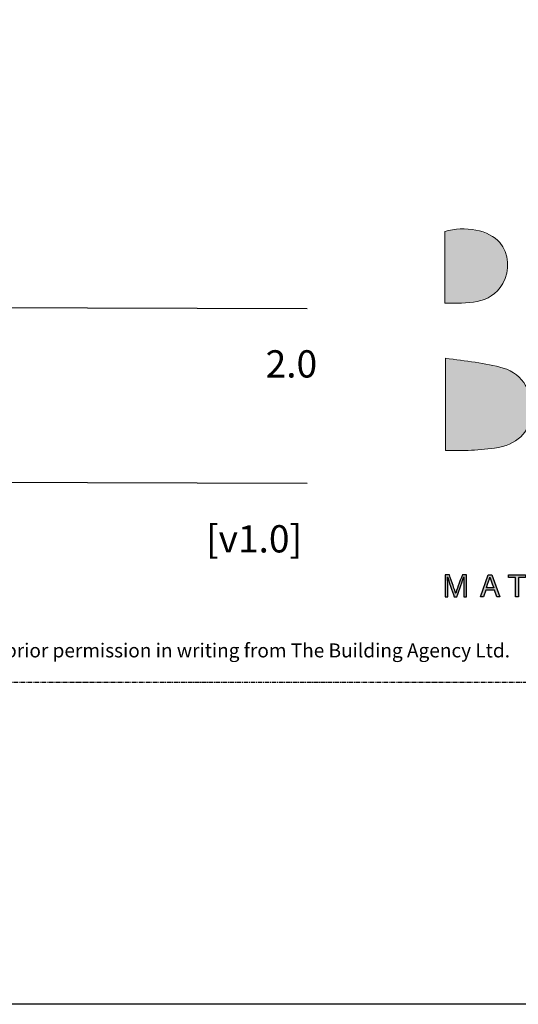
# Model space of a CAD drawing. Units: millimetres. Extents: x -8362 to 7846, y -1862 to 6379.
# Drawn here: x 57 to 128, y 3528 to 3669 of the extents above; entities that cross this region are included whole.
import ezdxf
from ezdxf.enums import TextEntityAlignment as Align

# ---------------------------------------------------------------- set-up
doc = ezdxf.new("R2010")
doc.units = ezdxf.units.MM
doc.linetypes.add('CENTER', pattern=[2, 1.25, -0.25, 0.25, -0.25])
doc.layers.get('0').update_dxf_attribs({"linetype": 'CONTINUOUS'})
doc.layers.get('Defpoints').update_dxf_attribs({"linetype": 'CONTINUOUS'})
doc.layers.add('0-Defpoints', color=7, linetype='CONTINUOUS', plot=False)
doc.layers.add('_Building Agency Blue', color=7, linetype='CONTINUOUS', true_color=0x005d96)
doc.styles.add('ALICLAD Text', font='arial.ttf', dxfattribs={"height": 1.6})
doc.styles.add('ARIAL 2', font='arial.ttf', dxfattribs={"height": 2})

# ---------------------------------------------------------------- blocks, each defined once
blk = doc.blocks.new('Building Agency - LogoBig2')
at = {"layer": '_Building Agency Blue'}
h = blk.add_hatch(color=256, dxfattribs=at)
h.dxf.hatch_style = 1
edge = h.paths.add_edge_path()
edge.add_spline(control_points=[(19.54, 45.432), (19.54, 45.432), (19.54, 52.247), (19.54, 52.247), (21.413, 52.865), (23.801, 52.381), (24.789, 51.202), (25.634, 50.196), (25.8, 48.519), (25.076, 47.305), (23.801, 45.165), (21.686, 45.463), (19.54, 45.432)], knot_values=[0, 0, 0, 0, 1, 1, 1, 2, 2, 2, 3, 3, 3, 4, 4, 4, 4], degree=3, periodic=0)
h = blk.add_hatch(color=256, dxfattribs=at)
h.dxf.hatch_style = 1
edge = h.paths.add_edge_path()
edge.add_spline(control_points=[(19.598, 40.182), (21.536, 39.864), (23.38, 39.737), (25.111, 39.23), (27.014, 38.674), (28.018, 36.815), (27.816, 34.897), (27.619, 33.027), (26.434, 31.902), (24.272, 31.59), (23.438, 31.47), (22.594, 31.411), (21.752, 31.367), (21.069, 31.331), (20.382, 31.36), (19.598, 31.36), (19.598, 31.36), (19.598, 40.182), (19.598, 40.182)], knot_values=[0, 0, 0, 0, 1, 1, 1, 2, 2, 2, 3, 3, 3, 4, 4, 4, 5, 5, 5, 6, 6, 6, 6], degree=3, periodic=0)
h = blk.add_hatch(color=256, dxfattribs=at)
h.dxf.hatch_style = 1
edge = h.paths.add_edge_path()
edge.add_spline(control_points=[(21.342, 18.29), (21.342, 18.679), (21.346, 19.073), (21.355, 19.293), (21.355, 19.293), (21.343, 19.293), (21.343, 19.293), (21.254, 18.954), (20.916, 18.057), (20.676, 17.4), (20.676, 17.4), (20.428, 17.4), (20.428, 17.4), (20.246, 17.935), (19.896, 18.94), (19.803, 19.297), (19.803, 19.297), (19.793, 19.297), (19.793, 19.297), (19.809, 19.056), (19.817, 18.591), (19.817, 18.233), (19.817, 18.233), (19.817, 17.4), (19.817, 17.4), (19.817, 17.4), (19.555, 17.4), (19.555, 17.4), (19.555, 17.4), (19.555, 19.49), (19.555, 19.49), (19.555, 19.49), (19.969, 19.49), (19.969, 19.49), (20.206, 18.841), (20.496, 18.004), (20.568, 17.738), (20.568, 17.738), (20.573, 17.738), (20.573, 17.738), (20.622, 17.939), (20.965, 18.858), (21.21, 19.49), (21.21, 19.49), (21.612, 19.49), (21.612, 19.49), (21.612, 19.49), (21.612, 17.4), (21.612, 17.4), (21.612, 17.4), (21.342, 17.4), (21.342, 17.4), (21.342, 17.4), (21.342, 18.29), (21.342, 18.29)], knot_values=[0, 0, 0, 0, 1, 1, 1, 2, 2, 2, 3, 3, 3, 4, 4, 4, 5, 5, 5, 6, 6, 6, 7, 7, 7, 8, 8, 8, 9, 9, 9, 10, 10, 10, 11, 11, 11, 12, 12, 12, 13, 13, 13, 14, 14, 14, 15, 15, 15, 16, 16, 16, 17, 17, 17, 18, 18, 18, 18], degree=3, periodic=0)
h = blk.add_hatch(color=256, dxfattribs=at)
h.dxf.hatch_style = 1
h.paths.add_polyline_path([(23.439, 18.027), (23.214, 17.4), (22.938, 17.4), (23.683, 19.49), (24.024, 19.49), (24.8, 17.4), (24.505, 17.4), (24.273, 18.027)])
edge = h.paths.add_edge_path(flags=16)
edge.add_spline(control_points=[(24.202, 18.264), (24.003, 18.813), (23.893, 19.105), (23.848, 19.265), (23.848, 19.265), (23.845, 19.265), (23.845, 19.265), (23.794, 19.087), (23.672, 18.734), (23.511, 18.264), (23.511, 18.264), (24.202, 18.264), (24.202, 18.264)], knot_values=[0, 0, 0, 0, 1, 1, 1, 2, 2, 2, 3, 3, 3, 4, 4, 4, 4], degree=3, periodic=0)
h = blk.add_hatch(color=256, dxfattribs=at)
h.dxf.hatch_style = 1
h.paths.add_polyline_path([(26.298, 19.252), (25.623, 19.252), (25.623, 19.49), (27.253, 19.49), (27.253, 19.252), (26.577, 19.252), (26.577, 17.4), (26.298, 17.4)])
for points in [[(23.439, 18.027), (23.214, 17.4), (22.938, 17.4), (23.683, 19.49), (24.024, 19.49), (24.8, 17.4), (24.505, 17.4), (24.273, 18.027), (23.439, 18.027)], [(26.298, 19.252), (25.623, 19.252), (25.623, 19.49), (27.253, 19.49), (27.253, 19.252), (26.577, 19.252), (26.577, 17.4), (26.298, 17.4), (26.298, 19.252)]]:
    blk.add_lwpolyline(points, dxfattribs=at)
at = {"layer": '_Building Agency Blue', "lineweight": 0}
for points, knots in [([(19.54, 45.432), (19.54, 45.432), (19.54, 52.247), (19.54, 52.247), (21.413, 52.865), (23.801, 52.381), (24.789, 51.202), (25.634, 50.196), (25.8, 48.519), (25.076, 47.305), (23.801, 45.165), (21.686, 45.463), (19.54, 45.432)], [0, 0, 0, 0, 1, 1, 1, 2, 2, 2, 3, 3, 3, 4, 4, 4, 4]), ([(19.598, 40.182), (21.536, 39.864), (23.38, 39.737), (25.111, 39.23), (27.014, 38.674), (28.018, 36.815), (27.816, 34.897), (27.619, 33.027), (26.434, 31.902), (24.272, 31.59), (23.438, 31.47), (22.594, 31.411), (21.752, 31.367), (21.069, 31.331), (20.382, 31.36), (19.598, 31.36), (19.598, 31.36), (19.598, 40.182), (19.598, 40.182)], [0, 0, 0, 0, 1, 1, 1, 2, 2, 2, 3, 3, 3, 4, 4, 4, 5, 5, 5, 6, 6, 6, 6])]:
    blk.add_open_spline(points, degree=3, knots=knots, dxfattribs=at)
at = {"layer": '_Building Agency Blue'}
for points, knots in [([(21.342, 18.29), (21.342, 18.679), (21.346, 19.073), (21.355, 19.293), (21.355, 19.293), (21.343, 19.293), (21.343, 19.293), (21.254, 18.954), (20.916, 18.057), (20.676, 17.4), (20.676, 17.4), (20.428, 17.4), (20.428, 17.4), (20.246, 17.935), (19.896, 18.94), (19.803, 19.297), (19.803, 19.297), (19.793, 19.297), (19.793, 19.297), (19.809, 19.056), (19.817, 18.591), (19.817, 18.233), (19.817, 18.233), (19.817, 17.4), (19.817, 17.4), (19.817, 17.4), (19.555, 17.4), (19.555, 17.4), (19.555, 17.4), (19.555, 19.49), (19.555, 19.49), (19.555, 19.49), (19.969, 19.49), (19.969, 19.49), (20.206, 18.841), (20.496, 18.004), (20.568, 17.738), (20.568, 17.738), (20.573, 17.738), (20.573, 17.738), (20.622, 17.939), (20.965, 18.858), (21.21, 19.49), (21.21, 19.49), (21.612, 19.49), (21.612, 19.49), (21.612, 19.49), (21.612, 17.4), (21.612, 17.4), (21.612, 17.4), (21.342, 17.4), (21.342, 17.4), (21.342, 17.4), (21.342, 18.29), (21.342, 18.29)], [0, 0, 0, 0, 1, 1, 1, 2, 2, 2, 3, 3, 3, 4, 4, 4, 5, 5, 5, 6, 6, 6, 7, 7, 7, 8, 8, 8, 9, 9, 9, 10, 10, 10, 11, 11, 11, 12, 12, 12, 13, 13, 13, 14, 14, 14, 15, 15, 15, 16, 16, 16, 17, 17, 17, 18, 18, 18, 18]), ([(24.202, 18.264), (24.003, 18.813), (23.893, 19.105), (23.848, 19.265), (23.848, 19.265), (23.845, 19.265), (23.845, 19.265), (23.794, 19.087), (23.672, 18.734), (23.511, 18.264), (23.511, 18.264), (24.202, 18.264), (24.202, 18.264)], [0, 0, 0, 0, 1, 1, 1, 2, 2, 2, 3, 3, 3, 4, 4, 4, 4])]:
    blk.add_open_spline(points, degree=3, knots=knots, dxfattribs=at)
blk = doc.blocks.new('*U678')
at = {"color": 8, "ltscale": 0.5, "true_color": 0x75777a}
for points in [[(180.32, 53.7), (259.05, 53.47)], [(180.32, 28.7), (259.05, 28.47)]]:
    blk.add_lwpolyline(points, dxfattribs=at)
at = {"layer": '0-Defpoints', "linetype": 'CENTER', "ltscale": 0.5}
blk.add_lwpolyline([(0, 0), (407.2, 0), (407.2, 581.4), (0, 581.4)], close=True, dxfattribs=at)
at = {"ltscale": 0.5, "xscale": 1.5, "yscale": 1.5, "zscale": 1.5}
blk.add_blockref('Building Agency - LogoBig2', (249.49, -13.9), dxfattribs=at)
at = {"color": 8, "true_color": 0x75777a, "insert": (2, 2.9), "char_height": 2, "width": 403.2, "attachment_point": 7, "style": 'ARIAL 2'}
blk.add_mtext('Copyright © of this drawing shall remain the property of The Building Agency. No part of this document may be reproduced, edited or transmitted by any means without prior permission in writing from The Building Agency Ltd.', dxfattribs=at)
at = {"color": 8, "ltscale": 0.5, "true_color": 0x75777a, "style": 'ALICLAD Text', "flags": 4}
for tag, p in [('SHEETNUMBER', (260.5, 45.54)), ('REVISION', (258.34, 20.5))]:
    blk.add_attdef(tag, text='', height=3.9, dxfattribs=at).set_placement(p, align=Align.MIDDLE_RIGHT)
blk.add_attdef('DRAWING_TITLE', (14.66, 38.97), '', height=5.5, dxfattribs=at)

msp = doc.modelspace()

# ---------------------------------------------------------------- linework, layer by layer
at = {"layer": 'Defpoints'}
msp.add_lwpolyline([(292.5, 3527.6), (-207.32, 3527.6), (-207.32, 4201.27), (292.5, 4201.27)], close=True, dxfattribs=at)

# ---------------------------------------------------------------- block references
at = {"lineweight": -2}
ref = msp.add_blockref('*U678', (-161.01, 3573.73), dxfattribs=at)
ref.add_attrib('REVISION', '[v1.0]', dxfattribs={"color": 8, "ltscale": 0.5, "true_color": 0x75777a, "height": 3.9, "style": 'ALICLAD Text'}).set_placement((97.33, 3594.23), align=Align.MIDDLE_RIGHT)
ref.add_attrib('SHEETNUMBER', '2.0', dxfattribs={"color": 8, "ltscale": 0.5, "true_color": 0x75777a, "height": 3.9, "style": 'ALICLAD Text'}).set_placement((99.49, 3619.27), align=Align.MIDDLE_RIGHT)

doc.saveas('drawing.dxf')
